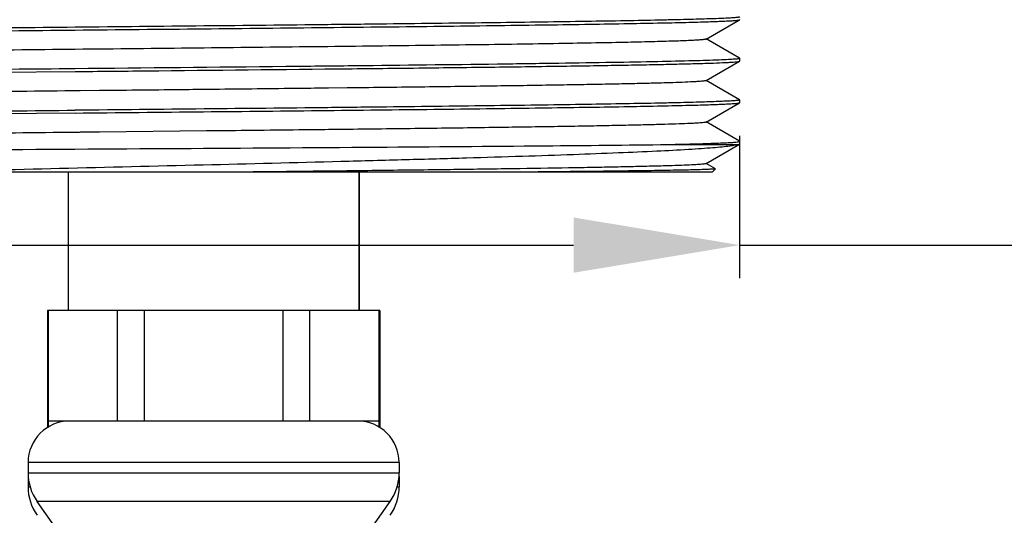
# Model space of a CAD drawing. Units: inches. Extents: x 955 to 1492, y 106 to 575.
# Drawn here: x 1123 to 1158, y 414 to 432 of the extents above; entities that cross this region are included whole.
import ezdxf

# ---------------------------------------------------------------- set-up
doc = ezdxf.new("R2010")
doc.units = ezdxf.units.IN
doc.header["$MEASUREMENT"] = 0
doc.layers.add('02___PRT_ALL_AXES', color=7, linetype='Continuous')
doc.dimstyles.new('3.5', dxfattribs={"dimtxt": 3.5, "dimasz": 3.5, "dimexe": 1.2, "dimexo": 1.2, "dimgap": 1, "dimtad": 1, "dimdec": 0, "dimdsep": 46, "dimtxsty": 'Standard', "dimcen": 0, "dimadec": 0, "dimazin": 0, "dimtfac": 1, "dimtdec": 0, "dimtofl": 0, "dimtmove": 0, "dimatfit": 3, "dimfxl": 0, "dimtolj": 1, "dimarcsym": 0})

# ---------------------------------------------------------------- blocks, each defined once
blk = doc.blocks.new('*D21')
at = {"color": 0, "lineweight": -2, "transparency": 16777216}
for p, q in [((1148.645, 428.086), (1148.645, 422.939)), ((1100.649, 427.39), (1100.649, 422.939)), ((1106.649, 424.139), (1142.645, 424.139)), ((1148.645, 424.139), (1197.437, 424.139))]:
    blk.add_line(p, q, dxfattribs=at)
at = {"color": 0, "transparency": 16777216}
for points in [[(1106.649, 425.139), (1106.649, 423.139), (1100.649, 424.139)], [(1142.645, 425.139), (1142.645, 423.139), (1148.645, 424.139)]]:
    blk.add_solid(points, dxfattribs=at)
at = {"layer": 'Defpoints', "color": 0, "transparency": 16777216}
for p in [(1148.645, 429.286), (1100.649, 428.59), (1148.645, 424.139)]:
    blk.add_point(p, dxfattribs=at)
at = {"color": 0, "transparency": 16777216, "insert": (1181.722, 428.139), "char_height": 6, "width": 11.86847, "attachment_point": 5}
blk.add_mtext('\\A1;M48X1.5', dxfattribs=at)

msp = doc.modelspace()

# ---------------------------------------------------------------- linework, layer by layer
at = {"color": 7, "linetype": 'Continuous'}
for p, q in [((1147.433, 431.585), (1148.645, 432.286)), ((1148.645, 432.286), (1148.649, 432.29)), ((1148.645, 430.894), (1147.433, 431.594)), ((1134.764, 430.619), (1134.653, 430.617)), ((1147.433, 430.085), (1148.645, 430.786)), ((1148.645, 430.894), (1148.649, 430.89)), ((1148.645, 430.786), (1148.649, 430.79)), ((1148.647, 430.887), (1148.646, 430.886)), ((1120.64, 430.375), (1124.649, 430.415)), ((1134.593, 430.517), (1134.652, 430.517)), ((1148.645, 429.394), (1147.433, 430.094)), ((1124.799, 429.716), (1124.55, 429.714)), ((1124.817, 429.716), (1124.799, 429.716)), ((1124.835, 429.717), (1124.817, 429.716)), ((1125.526, 429.724), (1124.835, 429.717)), ((1134.468, 429.821), (1133.793, 429.813)), ((1134.502, 429.821), (1134.468, 429.821)), ((1134.608, 429.823), (1134.502, 429.821)), ((1134.753, 429.824), (1134.608, 429.823)), ((1147.433, 428.585), (1148.645, 429.286)), ((1148.645, 429.394), (1148.649, 429.39)), ((1148.645, 429.286), (1148.649, 429.29)), ((1148.648, 429.388), (1148.647, 429.387)), ((1124.649, 428.915), (1119.762, 428.866)), ((1148.645, 427.894), (1147.433, 428.594)), ((1124.797, 428.216), (1124.396, 428.212)), ((1124.832, 428.217), (1124.797, 428.216)), ((1125.526, 428.224), (1124.832, 428.217)), ((1129.396, 428.265), (1125.526, 428.224)), ((1134.521, 428.322), (1133.798, 428.313)), ((1146.058, 427.778), (1148.619, 427.778)), ((1147.433, 427.085), (1148.645, 427.786)), ((1148.645, 427.786), (1148.619, 427.778)), ((1148.649, 427.89), (1148.645, 427.894)), ((1148.649, 427.79), (1148.645, 427.786)), ((1147.768, 426.9), (1147.433, 427.094)), ((1147.649, 426.778), (1101.649, 426.778)), ((1124.399, 426.778), (1124.399, 421.778)), ((1134.899, 426.778), (1134.899, 421.778)), ((1147.649, 426.778), (1147.769, 426.898)), ((1147.768, 426.9), (1147.769, 426.898)), ((1123.649, 421.778), (1123.649, 417.533)), ((1135.649, 421.778), (1123.649, 421.778)), ((1123.674, 421.778), (1123.674, 417.546)), ((1126.184, 417.778), (1126.184, 421.778)), ((1127.139, 421.778), (1127.139, 417.778)), ((1132.158, 417.778), (1132.158, 421.778)), ((1133.114, 421.778), (1133.114, 417.778)), ((1135.623, 417.546), (1135.623, 421.778)), ((1135.649, 421.778), (1135.649, 417.533)), ((1135.649, 417.778), (1123.649, 417.778)), ((1122.949, 416.278), (1122.949, 415.902)), ((1136.349, 416.278), (1122.949, 416.278)), ((1136.349, 416.278), (1136.349, 415.902)), ((1122.949, 415.902), (1136.349, 415.902)), ((1122.949, 415.778), (1122.949, 415.402)), ((1122.968, 415.778), (1122.949, 415.778)), ((1136.349, 415.778), (1136.33, 415.778)), ((1136.349, 415.778), (1136.349, 415.402)), ((1122.949, 415.402), (1123.026, 415.402)), ((1136.272, 415.402), (1136.349, 415.402)), ((1123.899, 413.978), (1123.274, 414.87)), ((1136.023, 414.87), (1123.274, 414.87)), ((1135.399, 413.978), (1136.023, 414.87))]:
    msp.add_line(p, q, dxfattribs=at)
for centre, radius, start, end in [((1124.449, 416.278), 1.5, 90, 180), ((1134.849, 416.278), 1.5, 0, 90), ((1124.749, 415.902), 1.8, 180, 215), ((1124.449, 415.778), 1.5, 177.6215, 180), ((1134.549, 415.902), 1.8, 325, 0), ((1134.849, 415.778), 1.5, 0, 2.3785), ((1124.749, 415.402), 1.8, 180, 215), ((1134.549, 415.402), 1.8, 325, 0)]:
    msp.add_arc(centre, radius, start, end, dxfattribs=at)
for points, knots in [([(1148.647, 432.387), (1148.644, 432.384), (1148.63, 432.38), (1148.603, 432.374), (1148.561, 432.369), (1148.505, 432.363), (1148.435, 432.358), (1148.313, 432.349), (1148.126, 432.339), (1147.86, 432.328), (1147.538, 432.316), (1147.163, 432.305), (1146.733, 432.293), (1146.251, 432.282), (1145.507, 432.266), (1144.455, 432.246), (1143.055, 432.223), (1141.479, 432.2), (1139.743, 432.177), (1137.864, 432.154), (1135.859, 432.13), (1132.991, 432.099), (1129.242, 432.06), (1126.199, 432.03), (1124.649, 432.015)], [0, 0, 0, 0, 0.000598, 0.001765, 0.003516, 0.005854, 0.008781, 0.012296, 0.021083, 0.032192, 0.045601, 0.061279, 0.079186, 0.099283, 0.121521, 0.172203, 0.230752, 0.296612, 0.369157, 0.447697, 0.531487, 0.619732, 0.806186, 1, 1, 1, 1]), ([(1124.649, 432.015), (1123.105, 431.999), (1120.075, 431.969), (1116.342, 431.931), (1113.484, 431.899), (1111.486, 431.876), (1109.611, 431.853), (1107.878, 431.83), (1106.303, 431.807), (1104.9, 431.784), (1103.684, 431.762), (1102.792, 431.742), (1102.18, 431.726), (1101.8, 431.714), (1101.473, 431.703), (1101.201, 431.691), (1100.985, 431.68), (1100.839, 431.67), (1100.751, 431.662), (1100.705, 431.656), (1100.674, 431.651), (1100.657, 431.647), (1100.652, 431.644)], [0, 0, 0, 0, 0.192976, 0.378689, 0.466631, 0.550175, 0.628535, 0.700976, 0.766814, 0.82543, 0.876272, 0.918862, 0.936932, 0.952798, 0.966419, 0.977763, 0.986808, 0.993532, 0.996019, 0.997923, 0.999247, 1, 1, 1, 1]), ([(1124.649, 431.915), (1126.193, 431.93), (1129.222, 431.96), (1132.955, 431.999), (1135.813, 432.03), (1137.812, 432.053), (1139.686, 432.076), (1141.42, 432.099), (1142.995, 432.122), (1144.397, 432.145), (1145.613, 432.168), (1146.505, 432.187), (1147.117, 432.204), (1147.498, 432.215), (1147.824, 432.227), (1148.096, 432.238), (1148.313, 432.249), (1148.458, 432.259), (1148.547, 432.267), (1148.592, 432.273), (1148.623, 432.279), (1148.64, 432.283), (1148.645, 432.286)], [0, 0, 0, 0, 0.192977, 0.37869, 0.46663, 0.550172, 0.628533, 0.700974, 0.766815, 0.825431, 0.876273, 0.918863, 0.936934, 0.952798, 0.96642, 0.977764, 0.986809, 0.993533, 0.99602, 0.997924, 0.999247, 1, 1, 1, 1]), ([(1100.65, 431.542), (1100.653, 431.545), (1100.668, 431.549), (1100.694, 431.555), (1100.736, 431.56), (1100.792, 431.566), (1100.862, 431.572), (1100.983, 431.58), (1101.17, 431.59), (1101.436, 431.601), (1101.757, 431.613), (1102.132, 431.624), (1102.562, 431.636), (1103.043, 431.647), (1103.787, 431.664), (1104.839, 431.683), (1106.24, 431.706), (1107.816, 431.729), (1109.551, 431.753), (1111.431, 431.776), (1113.436, 431.799), (1116.305, 431.83), (1120.054, 431.869), (1123.098, 431.899), (1124.649, 431.915)], [0, 0, 0, 0, 0.00059, 0.001749, 0.003492, 0.005823, 0.008742, 0.01225, 0.021023, 0.03212, 0.045518, 0.061187, 0.079086, 0.099175, 0.121408, 0.172082, 0.230628, 0.29649, 0.369041, 0.447591, 0.531395, 0.619655, 0.806144, 1, 1, 1, 1]), ([(1147.432, 431.585), (1147.427, 431.582), (1147.411, 431.578), (1147.381, 431.573), (1147.338, 431.567), (1147.253, 431.559), (1147.114, 431.549), (1146.908, 431.538), (1146.649, 431.526), (1146.338, 431.515), (1145.976, 431.504), (1145.395, 431.487), (1144.547, 431.468), (1143.392, 431.445), (1142.06, 431.422), (1140.565, 431.399), (1138.92, 431.376), (1137.14, 431.353), (1135.243, 431.33), (1132.531, 431.299), (1128.989, 431.26), (1124.649, 431.215), (1120.309, 431.169), (1116.766, 431.131), (1114.054, 431.099), (1112.157, 431.076), (1110.378, 431.053), (1108.732, 431.03), (1107.237, 431.007), (1105.905, 430.985), (1104.75, 430.962), (1103.903, 430.942), (1103.321, 430.926), (1102.959, 430.914), (1102.649, 430.903), (1102.39, 430.892), (1102.183, 430.88), (1102.044, 430.871), (1101.96, 430.862), (1101.916, 430.857), (1101.886, 430.851), (1101.87, 430.847), (1101.865, 430.844)], [0, 0, 0, 0, 0.000389, 0.001062, 0.002025, 0.003279, 0.00666, 0.0112, 0.016888, 0.023712, 0.031658, 0.040704, 0.062015, 0.087446, 0.116758, 0.149676, 0.185889, 0.225057, 0.266813, 0.310761, 0.403571, 0.5, 0.59643, 0.689239, 0.733188, 0.774943, 0.814111, 0.850325, 0.883242, 0.912554, 0.937985, 0.959296, 0.968343, 0.976287, 0.983112, 0.988801, 0.99334, 0.996721, 0.997975, 0.998938, 0.999612, 1, 1, 1, 1]), ([(1134.653, 430.617), (1133.853, 430.609), (1130.519, 430.573), (1127.184, 430.54), (1124.649, 430.515)], [0, 0, 0, 0, 0.239726, 1, 1, 1, 1]), ([(1134.652, 430.517), (1135.637, 430.528), (1137.523, 430.549), (1140.205, 430.582), (1142.258, 430.611), (1143.734, 430.634), (1144.703, 430.651), (1145.574, 430.667), (1146.341, 430.684), (1147.002, 430.7), (1147.552, 430.717), (1147.941, 430.731), (1148.194, 430.743), (1148.341, 430.751), (1148.459, 430.759), (1148.548, 430.767), (1148.606, 430.775), (1148.636, 430.78), (1148.645, 430.786)], [0, 0, 0, 0, 0.211155, 0.404079, 0.574973, 0.651087, 0.720472, 0.78278, 0.837711, 0.884989, 0.924387, 0.955708, 0.968293, 0.978807, 0.987237, 0.993574, 0.997821, 1, 1, 1, 1]), ([(1148.47, 430.86), (1148.392, 430.854), (1148.205, 430.843), (1147.707, 430.821), (1146.856, 430.796), (1145.572, 430.766), (1143.952, 430.737), (1142.023, 430.707), (1138.926, 430.665), (1136.475, 430.637), (1134.764, 430.619)], [0, 0, 0, 0, 0.017037, 0.040962, 0.109094, 0.20332, 0.322136, 0.463639, 0.625562, 1, 1, 1, 1]), ([(1148.646, 430.886), (1148.641, 430.883), (1148.623, 430.879), (1148.588, 430.872), (1148.534, 430.866), (1148.493, 430.862), (1148.47, 430.86)], [0, 0, 0, 0, 0.105352, 0.306112, 0.604191, 1, 1, 1, 1]), ([(1148.649, 430.89), (1148.649, 430.889), (1148.648, 430.888), (1148.648, 430.887), (1148.647, 430.887)], [0, 0, 0, 0, 0.445199, 1, 1, 1, 1]), ([(1124.649, 430.515), (1123.105, 430.499), (1120.075, 430.469), (1116.342, 430.431), (1113.484, 430.399), (1111.486, 430.376), (1109.611, 430.353), (1107.878, 430.33), (1106.303, 430.307), (1104.9, 430.284), (1103.684, 430.262), (1102.792, 430.242), (1102.18, 430.226), (1101.8, 430.214), (1101.473, 430.203), (1101.201, 430.191), (1100.985, 430.18), (1100.839, 430.17), (1100.751, 430.162), (1100.705, 430.156), (1100.674, 430.151), (1100.657, 430.147), (1100.652, 430.144)], [0, 0, 0, 0, 0.192976, 0.378688, 0.466628, 0.550172, 0.628533, 0.700974, 0.766814, 0.82543, 0.876271, 0.91886, 0.936931, 0.952797, 0.966418, 0.977763, 0.986808, 0.993531, 0.996019, 0.997923, 0.999247, 1, 1, 1, 1]), ([(1124.649, 430.415), (1125.501, 430.423), (1128.816, 430.456), (1132.131, 430.49), (1134.593, 430.517)], [0, 0, 0, 0, 0.257255, 1, 1, 1, 1]), ([(1147.432, 430.085), (1147.424, 430.081), (1147.396, 430.075), (1147.343, 430.067), (1147.262, 430.06), (1147.155, 430.052), (1147.022, 430.044), (1146.792, 430.032), (1146.441, 430.018), (1145.944, 430.002), (1145.347, 429.986), (1144.654, 429.97), (1143.868, 429.954), (1142.991, 429.938), (1141.656, 429.915), (1139.796, 429.888), (1137.362, 429.855), (1135.649, 429.835), (1134.753, 429.824)], [0, 0, 0, 0, 0.002254, 0.006556, 0.012934, 0.021385, 0.031901, 0.044472, 0.075729, 0.115008, 0.162134, 0.216882, 0.279002, 0.348202, 0.424159, 0.594903, 0.78805, 1, 1, 1, 1]), ([(1124.55, 429.714), (1123.089, 429.698), (1120.224, 429.668), (1116.695, 429.63), (1113.994, 429.599), (1112.105, 429.576), (1110.334, 429.553), (1108.697, 429.53), (1107.209, 429.507), (1105.884, 429.484), (1104.735, 429.462), (1103.892, 429.442), (1103.313, 429.426), (1102.954, 429.414), (1102.645, 429.403), (1102.387, 429.391), (1102.182, 429.38), (1102.043, 429.37), (1101.959, 429.362), (1101.916, 429.357), (1101.886, 429.351), (1101.87, 429.347), (1101.865, 429.344)], [0, 0, 0, 0, 0.193083, 0.378793, 0.466699, 0.550199, 0.628509, 0.700898, 0.766691, 0.825268, 0.876086, 0.918669, 0.936744, 0.952617, 0.966254, 0.977619, 0.986689, 0.993446, 0.995953, 0.997877, 0.999223, 1, 1, 1, 1]), ([(1129.662, 429.768), (1129.321, 429.764), (1127.942, 429.749), (1126.563, 429.735), (1125.526, 429.724)], [0, 0, 0, 0, 0.247486, 1, 1, 1, 1]), ([(1133.793, 429.813), (1133.457, 429.809), (1132.08, 429.794), (1130.704, 429.779), (1129.662, 429.768)], [0, 0, 0, 0, 0.243829, 1, 1, 1, 1]), ([(1148.647, 429.387), (1148.644, 429.384), (1148.63, 429.38), (1148.603, 429.374), (1148.561, 429.369), (1148.505, 429.363), (1148.435, 429.358), (1148.314, 429.349), (1148.127, 429.339), (1147.861, 429.328), (1147.54, 429.317), (1147.164, 429.305), (1146.735, 429.293), (1146.253, 429.282), (1145.509, 429.266), (1144.457, 429.246), (1143.056, 429.223), (1141.48, 429.2), (1139.745, 429.177), (1137.865, 429.154), (1135.86, 429.131), (1132.992, 429.099), (1129.243, 429.06), (1126.2, 429.03), (1124.649, 429.015)], [0, 0, 0, 0, 0.000594, 0.001756, 0.003502, 0.005837, 0.008759, 0.01227, 0.02105, 0.032153, 0.045556, 0.061228, 0.079131, 0.099224, 0.121459, 0.172136, 0.230684, 0.296547, 0.369095, 0.447641, 0.531439, 0.619692, 0.806163, 1, 1, 1, 1]), ([(1124.649, 428.915), (1126.193, 428.93), (1129.222, 428.96), (1132.955, 428.999), (1135.813, 429.03), (1137.812, 429.053), (1139.687, 429.076), (1141.42, 429.099), (1142.995, 429.122), (1144.397, 429.145), (1145.613, 429.168), (1146.505, 429.187), (1147.117, 429.204), (1147.498, 429.215), (1147.824, 429.227), (1148.096, 429.238), (1148.313, 429.249), (1148.458, 429.259), (1148.547, 429.267), (1148.592, 429.273), (1148.623, 429.279), (1148.64, 429.283), (1148.645, 429.286)], [0, 0, 0, 0, 0.192976, 0.378688, 0.466629, 0.550174, 0.628534, 0.700975, 0.766814, 0.82543, 0.876271, 0.918861, 0.936932, 0.952797, 0.966418, 0.977763, 0.986808, 0.993531, 0.996019, 0.997923, 0.999247, 1, 1, 1, 1]), ([(1148.649, 429.39), (1148.649, 429.389), (1148.649, 429.389), (1148.648, 429.388), (1148.648, 429.388)], [0, 0, 0, 0, 0.468225, 1, 1, 1, 1]), ([(1100.652, 428.644), (1100.657, 428.647), (1100.674, 428.651), (1100.705, 428.656), (1100.751, 428.662), (1100.839, 428.67), (1100.985, 428.68), (1101.201, 428.691), (1101.473, 428.703), (1101.8, 428.714), (1102.18, 428.726), (1102.792, 428.742), (1103.684, 428.762), (1104.9, 428.784), (1106.303, 428.807), (1107.878, 428.83), (1109.611, 428.853), (1111.486, 428.876), (1113.484, 428.899), (1116.342, 428.931), (1120.075, 428.969), (1123.105, 428.999), (1124.649, 429.015)], [0, 0, 0, 0, 0.000753, 0.002077, 0.003981, 0.006468, 0.013192, 0.022237, 0.033581, 0.047202, 0.063068, 0.081139, 0.123729, 0.17457, 0.233186, 0.299025, 0.371466, 0.449827, 0.533371, 0.621311, 0.807023, 1, 1, 1, 1]), ([(1147.433, 428.585), (1147.424, 428.58), (1147.396, 428.575), (1147.341, 428.567), (1147.259, 428.56), (1147.15, 428.551), (1147.014, 428.543), (1146.78, 428.532), (1146.422, 428.518), (1145.915, 428.501), (1145.306, 428.485), (1144.6, 428.469), (1143.798, 428.453), (1142.905, 428.436), (1141.544, 428.414), (1139.651, 428.386), (1137.174, 428.353), (1135.432, 428.332), (1134.521, 428.322)], [0, 0, 0, 0, 0.002248, 0.006552, 0.012931, 0.021388, 0.031918, 0.04451, 0.075813, 0.115155, 0.162349, 0.217172, 0.279365, 0.348628, 0.424637, 0.595404, 0.788416, 1, 1, 1, 1]), ([(1124.396, 428.212), (1122.943, 428.197), (1120.094, 428.167), (1116.584, 428.129), (1113.901, 428.098), (1112.025, 428.075), (1110.267, 428.052), (1108.642, 428.029), (1107.165, 428.006), (1105.851, 427.984), (1104.711, 427.961), (1103.875, 427.941), (1103.301, 427.925), (1102.945, 427.914), (1102.638, 427.903), (1102.383, 427.891), (1102.179, 427.88), (1102.042, 427.87), (1101.959, 427.862), (1101.915, 427.857), (1101.886, 427.851), (1101.87, 427.847), (1101.865, 427.844)], [0, 0, 0, 0, 0.193428, 0.379281, 0.467199, 0.55068, 0.62895, 0.701282, 0.767007, 0.825516, 0.876264, 0.918784, 0.936831, 0.952682, 0.966296, 0.977644, 0.986702, 0.993449, 0.995952, 0.997875, 0.999221, 1, 1, 1, 1]), ([(1133.798, 428.313), (1133.44, 428.309), (1131.973, 428.293), (1130.506, 428.277), (1129.396, 428.265)], [0, 0, 0, 0, 0.243536, 1, 1, 1, 1]), ([(1148.619, 427.778), (1148.576, 427.764), (1148.465, 427.742), (1148.265, 427.712), (1147.994, 427.682), (1147.656, 427.652), (1147.249, 427.622), (1146.575, 427.579), (1145.573, 427.526), (1144.188, 427.465), (1142.572, 427.404), (1140.743, 427.342), (1138.723, 427.281), (1136.537, 427.219), (1133.368, 427.134), (1129.203, 427.029), (1124.108, 426.906), (1120.674, 426.821), (1118.966, 426.778)], [0, 0, 0, 0, 0.004524, 0.011367, 0.020531, 0.032002, 0.04575, 0.061742, 0.100275, 0.147171, 0.201891, 0.263794, 0.332151, 0.406143, 0.484877, 0.652679, 0.827295, 1, 1, 1, 1]), ([(1120.888, 427.587), (1123.388, 427.603), (1128.271, 427.634), (1135.183, 427.679), (1141.073, 427.724), (1144.58, 427.757), (1146.058, 427.778)], [0, 0, 0, 0, 0.298028, 0.581965, 0.823846, 1, 1, 1, 1]), ([(1146.058, 427.778), (1146.406, 427.785), (1146.895, 427.797), (1147.504, 427.815), (1147.862, 427.828), (1148.152, 427.841), (1148.374, 427.852), (1148.526, 427.865), (1148.605, 427.874), (1148.632, 427.881)], [0, 0, 0, 0, 0.405114, 0.569996, 0.708983, 0.821731, 0.907926, 0.967369, 1, 1, 1, 1]), ([(1148.632, 427.881), (1148.636, 427.882), (1148.642, 427.883), (1148.649, 427.888), (1148.649, 427.89)], [0, 0, 0, 0, 0.685208, 1, 1, 1, 1]), ([(1147.432, 427.085), (1147.425, 427.081), (1147.399, 427.076), (1147.349, 427.068), (1147.274, 427.061), (1147.176, 427.053), (1147.053, 427.046), (1146.841, 427.034), (1146.517, 427.021), (1146.059, 427.006), (1145.509, 426.99), (1144.87, 426.975), (1144.144, 426.959), (1143.334, 426.944), (1142.098, 426.922), (1140.373, 426.896), (1138.108, 426.865), (1136.513, 426.845), (1135.676, 426.835)], [0, 0, 0, 0, 0.002288, 0.0066, 0.012963, 0.021383, 0.031851, 0.044355, 0.075426, 0.114473, 0.161323, 0.215785, 0.277619, 0.346566, 0.422328, 0.592974, 0.786643, 1, 1, 1, 1]), ([(1135.676, 426.835), (1135.269, 426.83), (1133.576, 426.81), (1131.883, 426.792), (1130.597, 426.778)], [0, 0, 0, 0, 0.240383, 1, 1, 1, 1]), ([(1147.769, 426.898), (1147.766, 426.895), (1147.753, 426.893), (1147.729, 426.889), (1147.689, 426.886), (1147.636, 426.882), (1147.569, 426.879), (1147.451, 426.873), (1147.27, 426.867), (1147.01, 426.86), (1146.696, 426.852), (1146.328, 426.845), (1145.907, 426.837), (1145.434, 426.83), (1144.702, 426.82), (1143.667, 426.807), (1142.288, 426.792), (1141.308, 426.782), (1140.789, 426.778)], [0, 0, 0, 0, 0.00164, 0.005252, 0.010872, 0.018503, 0.028142, 0.039783, 0.069051, 0.10625, 0.151287, 0.204053, 0.264433, 0.33227, 0.407395, 0.578792, 0.777022, 1, 1, 1, 1])]:
    msp.add_open_spline(points, degree=3, knots=knots, dxfattribs=at)
at = {"layer": '02___PRT_ALL_AXES', "color": 7, "linetype": 'Continuous'}
for p, q in [((1148.649, 430.79), (1148.649, 430.89)), ((1148.649, 429.29), (1148.649, 429.39)), ((1148.649, 427.79), (1148.649, 427.89)), ((1124.399, 426.778), (1124.399, 421.778)), ((1134.899, 421.778), (1134.899, 426.778))]:
    msp.add_line(p, q, dxfattribs=at)

# ---------------------------------------------------------------- dimensions: what is measured, and where the dimension line sits
dim = msp.add_linear_dim(base=(1148.645, 424.139), p1=(1100.649, 428.59), p2=(1148.645, 429.286), text='M<>X1.5', dimstyle='3.5', override={"dimtxt": 6, "dimasz": 6, "dimarcsym": 1})
dim.commit()
dim.dimension.update_dxf_attribs({"geometry": '*D21', "text_midpoint": (1181.722, 424.139), "dimtype": 160})

doc.saveas('drawing.dxf')
